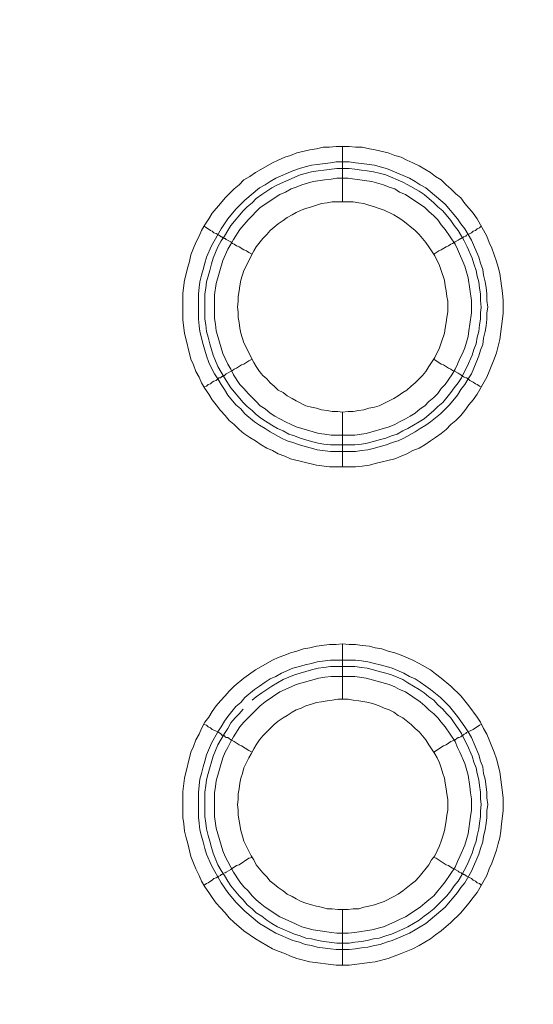
# Model space of a CAD drawing. Units: millimetres. Extents: x 902 to 5737, y 8259 to 13590.
# Drawn here: x 4811 to 4857, y 12200 to 12289 of the extents above; entities that cross this region are included whole.
import ezdxf

# ---------------------------------------------------------------- set-up
doc = ezdxf.new("R2010")
doc.units = ezdxf.units.MM
doc.header["$LTSCALE"] = 0.5
doc.layers.get('0').update_dxf_attribs({"lineweight": 0})

msp = doc.modelspace()

# ---------------------------------------------------------------- linework, layer by layer
at = {"color": 7}
for p, q in [((4839.742, 12272.125), (4839.742, 12277.137)), ((4839.742, 12253.109), (4839.742, 12248.171)), ((4838.637, 12250.161), (4840.848, 12250.161)), ((4839.742, 12227.165), (4839.742, 12232.177)), ((4838.637, 12230.703), (4840.922, 12230.703)), ((4839.742, 12208.149), (4839.742, 12203.137))]:
    msp.add_line(p, q, dxfattribs=at)
at = {"color": 7, "flags": 128}
for points in [[(4840.922, 12248.171), (4838.563, 12248.171), (4837.384, 12248.318), (4835.025, 12248.908), (4834.509, 12249.129), (4833.92, 12249.35), (4833.404, 12249.645), (4832.888, 12249.866), (4832.372, 12250.161), (4831.856, 12250.529), (4831.34, 12250.824), (4830.824, 12251.193), (4830.382, 12251.561), (4829.94, 12252.004), (4829.497, 12252.372), (4829.129, 12252.814), (4828.687, 12253.256), (4828.318, 12253.772), (4827.95, 12254.215), (4827.655, 12254.731), (4827.286, 12255.247), (4826.991, 12255.762), (4826.77, 12256.278), (4826.475, 12256.794), (4826.254, 12257.384), (4826.033, 12257.9), (4825.444, 12260.258), (4825.296, 12261.438), (4825.296, 12263.87), (4825.444, 12265.049), (4825.738, 12266.229), (4825.886, 12266.744), (4826.033, 12267.334), (4826.254, 12267.924), (4826.475, 12268.44), (4826.77, 12269.029), (4826.991, 12269.545), (4827.286, 12270.061), (4827.655, 12270.577), (4827.95, 12271.093), (4828.687, 12271.978), (4829.129, 12272.493), (4829.94, 12273.304), (4830.382, 12273.673), (4830.824, 12274.115), (4831.34, 12274.41), (4831.856, 12274.778), (4833.404, 12275.663), (4833.92, 12275.884), (4834.509, 12276.179), (4835.025, 12276.326), (4835.615, 12276.547), (4836.794, 12276.842), (4837.384, 12276.916), (4837.973, 12277.063), (4838.563, 12277.063), (4839.153, 12277.137), (4840.332, 12277.137)], [(4840.332, 12277.137), (4840.922, 12277.063), (4841.511, 12277.063), (4842.175, 12276.916), (4842.69, 12276.842), (4843.87, 12276.547), (4844.459, 12276.326), (4845.049, 12276.179), (4845.565, 12275.884), (4846.081, 12275.663), (4846.671, 12275.368), (4847.702, 12274.778), (4848.145, 12274.41), (4848.661, 12274.115), (4849.103, 12273.673), (4849.545, 12273.304), (4849.987, 12272.862), (4850.43, 12272.493), (4850.798, 12271.978), (4851.535, 12271.093), (4851.904, 12270.577), (4852.788, 12269.029), (4853.009, 12268.44), (4853.23, 12267.924), (4853.673, 12266.744), (4853.82, 12266.229), (4853.967, 12265.639), (4854.188, 12263.87), (4854.262, 12263.207), (4854.262, 12262.027), (4853.967, 12259.669), (4853.673, 12258.49), (4853.451, 12257.9), (4853.23, 12257.384), (4853.009, 12256.794), (4852.788, 12256.278), (4851.904, 12254.731), (4851.535, 12254.215), (4851.167, 12253.772), (4850.798, 12253.256), (4850.43, 12252.814), (4849.987, 12252.372), (4849.545, 12252.004), (4849.103, 12251.561), (4848.661, 12251.193), (4848.145, 12250.824), (4847.702, 12250.529), (4847.186, 12250.161), (4846.671, 12249.866), (4846.081, 12249.645), (4845.565, 12249.35), (4845.049, 12249.129), (4844.459, 12248.908), (4842.69, 12248.466), (4842.175, 12248.318), (4841.511, 12248.245), (4840.922, 12248.171)], [(4840.332, 12275.736), (4840.922, 12275.663), (4841.438, 12275.589), (4842.617, 12275.442), (4843.133, 12275.294), (4843.722, 12275.147), (4845.786, 12274.262), (4846.302, 12273.968), (4846.744, 12273.673), (4847.26, 12273.378), (4849.029, 12271.904), (4850.135, 12270.577), (4850.43, 12270.135), (4850.798, 12269.693), (4851.388, 12268.661), (4852.051, 12267.113), (4852.198, 12266.597), (4852.42, 12266.007), (4852.493, 12265.492), (4852.641, 12264.902), (4852.714, 12264.386), (4852.788, 12263.796), (4852.788, 12263.207), (4852.862, 12262.617), (4852.788, 12262.101), (4852.788, 12261.511), (4852.714, 12260.922), (4852.641, 12260.406), (4852.493, 12259.816), (4852.42, 12259.227), (4852.198, 12258.711), (4852.051, 12258.195), (4851.83, 12257.605), (4851.388, 12256.573), (4851.093, 12256.131), (4850.798, 12255.615), (4850.43, 12255.173), (4850.135, 12254.657), (4849.398, 12253.772), (4848.587, 12252.962), (4847.702, 12252.225), (4847.26, 12251.93), (4846.744, 12251.635), (4846.302, 12251.34), (4845.27, 12250.751), (4844.754, 12250.529), (4844.238, 12250.382), (4843.722, 12250.161), (4843.133, 12250.013), (4842.617, 12249.866), (4842.027, 12249.719), (4841.438, 12249.645), (4840.922, 12249.571), (4838.637, 12249.571), (4837.457, 12249.719), (4836.942, 12249.866), (4836.352, 12250.013), (4835.836, 12250.161), (4835.246, 12250.382), (4834.73, 12250.529), (4834.214, 12250.751), (4833.183, 12251.34), (4832.74, 12251.635), (4832.224, 12251.93), (4831.782, 12252.225), (4830.898, 12252.962), (4830.529, 12253.404), (4830.087, 12253.772), (4829.35, 12254.657), (4829.055, 12255.173), (4828.76, 12255.615), (4828.465, 12256.131), (4828.171, 12256.573), (4827.876, 12257.089), (4827.655, 12257.605), (4827.434, 12258.195), (4827.139, 12259.227), (4826.844, 12260.406), (4826.77, 12260.922), (4826.697, 12261.511), (4826.697, 12263.796), (4826.77, 12264.386), (4826.844, 12264.902), (4826.991, 12265.492), (4827.139, 12266.007), (4827.286, 12266.597), (4827.434, 12267.113), (4827.876, 12268.145), (4828.76, 12269.693), (4829.35, 12270.577), (4830.087, 12271.462), (4830.898, 12272.272), (4832.224, 12273.378), (4832.74, 12273.673), (4833.183, 12273.968), (4833.699, 12274.262), (4835.246, 12274.926), (4835.836, 12275.147), (4836.352, 12275.294), (4836.942, 12275.442), (4837.457, 12275.515), (4838.637, 12275.663), (4839.153, 12275.736), (4840.332, 12275.736)], [(4840.332, 12275.147), (4839.226, 12275.147), (4838.047, 12274.999), (4837.531, 12274.926), (4836.942, 12274.852), (4835.91, 12274.557), (4833.846, 12273.673), (4833.33, 12273.378), (4832.446, 12272.788), (4831.93, 12272.42), (4831.561, 12272.051), (4831.119, 12271.683), (4830.75, 12271.314), (4829.645, 12269.988), (4829.35, 12269.545), (4829.055, 12269.029), (4828.76, 12268.587), (4828.465, 12268.071), (4828.023, 12267.039), (4827.876, 12266.523), (4827.728, 12265.934), (4827.434, 12264.902), (4827.36, 12264.312), (4827.286, 12263.796), (4827.286, 12261.511), (4827.36, 12260.996), (4827.434, 12260.406), (4827.581, 12259.89), (4827.728, 12259.3), (4828.023, 12258.268), (4828.465, 12257.237), (4829.055, 12256.205), (4829.645, 12255.32), (4830.75, 12253.994), (4831.119, 12253.625), (4831.561, 12253.256), (4831.93, 12252.888), (4832.446, 12252.519), (4833.33, 12251.93), (4833.846, 12251.635), (4834.362, 12251.414), (4834.878, 12251.119), (4835.394, 12250.972), (4835.91, 12250.751), (4836.942, 12250.456), (4837.531, 12250.308), (4838.047, 12250.235), (4838.637, 12250.161)], [(4840.332, 12275.147), (4840.848, 12275.073), (4841.438, 12274.999), (4841.953, 12274.926), (4842.543, 12274.852), (4843.059, 12274.705), (4843.649, 12274.557), (4845.196, 12273.894), (4845.639, 12273.673), (4846.671, 12273.083), (4847.113, 12272.788), (4847.997, 12272.051), (4848.366, 12271.683), (4848.808, 12271.314), (4849.545, 12270.43), (4849.84, 12269.988), (4850.208, 12269.545), (4850.503, 12269.029), (4850.724, 12268.587), (4851.019, 12268.071), (4851.461, 12267.039), (4851.609, 12266.523), (4851.83, 12265.934), (4851.904, 12265.418), (4852.051, 12264.902), (4852.125, 12264.312), (4852.198, 12263.796), (4852.198, 12263.207), (4852.272, 12262.617), (4852.198, 12262.101), (4852.198, 12261.511), (4852.125, 12260.996), (4852.051, 12260.406), (4851.904, 12259.89), (4851.83, 12259.3), (4851.609, 12258.784), (4851.461, 12258.268), (4851.019, 12257.237), (4850.724, 12256.721), (4850.503, 12256.205), (4850.208, 12255.762), (4849.84, 12255.32), (4849.545, 12254.878), (4848.808, 12253.994), (4848.366, 12253.625), (4847.997, 12253.256), (4847.113, 12252.519), (4846.671, 12252.225), (4845.639, 12251.635), (4845.196, 12251.414), (4844.681, 12251.119), (4844.165, 12250.972), (4843.649, 12250.751), (4843.059, 12250.603), (4842.543, 12250.456), (4841.953, 12250.308), (4841.438, 12250.235), (4840.848, 12250.161)], [(4840.258, 12274.262), (4839.226, 12274.262), (4838.71, 12274.189), (4838.121, 12274.115), (4837.089, 12273.968), (4836.057, 12273.673), (4835.541, 12273.452), (4835.099, 12273.304), (4834.583, 12273.009), (4834.067, 12272.788), (4832.298, 12271.609), (4831.193, 12270.503), (4830.455, 12269.619), (4829.866, 12268.735), (4829.645, 12268.292), (4829.35, 12267.85), (4828.908, 12266.818), (4828.318, 12264.754), (4828.171, 12263.723), (4828.171, 12261.585), (4828.244, 12261.069), (4828.318, 12260.48), (4828.908, 12258.416), (4829.129, 12257.974), (4829.35, 12257.458), (4829.645, 12257.015), (4829.866, 12256.5), (4830.455, 12255.615), (4830.824, 12255.247), (4831.193, 12254.804), (4831.561, 12254.436), (4831.93, 12254.067), (4832.298, 12253.699), (4832.74, 12253.404), (4833.183, 12253.035), (4833.625, 12252.741), (4834.067, 12252.519), (4834.583, 12252.225), (4835.099, 12252.004), (4835.541, 12251.782), (4837.605, 12251.193), (4838.121, 12251.119), (4838.71, 12251.045), (4840.848, 12251.045), (4841.88, 12251.193), (4843.943, 12251.782), (4844.459, 12252.004), (4844.902, 12252.225), (4845.418, 12252.519), (4845.86, 12252.741), (4846.302, 12253.035), (4846.744, 12253.404), (4847.186, 12253.699), (4847.555, 12254.067), (4847.997, 12254.436), (4848.366, 12254.804), (4848.661, 12255.247), (4849.029, 12255.615), (4849.619, 12256.5), (4849.914, 12257.015), (4850.135, 12257.458), (4850.356, 12257.974), (4850.577, 12258.416), (4850.798, 12258.932), (4851.093, 12259.964), (4851.167, 12260.48), (4851.24, 12261.069), (4851.388, 12262.101), (4851.388, 12263.207), (4851.093, 12265.27), (4850.798, 12266.302), (4850.135, 12267.85), (4849.914, 12268.292), (4849.029, 12269.619), (4848.661, 12270.061), (4848.366, 12270.503), (4847.997, 12270.872), (4847.555, 12271.24), (4847.186, 12271.609), (4845.418, 12272.788), (4844.902, 12273.009), (4844.459, 12273.304), (4843.943, 12273.452), (4843.428, 12273.673), (4842.396, 12273.968), (4840.848, 12274.189), (4840.258, 12274.262)], [(4840.7, 12272.125), (4838.784, 12272.125), (4838.342, 12272.051), (4837.826, 12271.978), (4837.384, 12271.83), (4836.942, 12271.683), (4836.426, 12271.535), (4835.983, 12271.388), (4835.541, 12271.167), (4835.173, 12270.946), (4834.73, 12270.725), (4834.362, 12270.43), (4833.92, 12270.135), (4833.183, 12269.545), (4832.888, 12269.177), (4832.519, 12268.808), (4831.93, 12268.071), (4831.708, 12267.703), (4830.824, 12265.934), (4830.529, 12265.049), (4830.455, 12264.533), (4830.382, 12264.091), (4830.308, 12263.575), (4830.308, 12263.133), (4830.234, 12262.617), (4830.308, 12262.175), (4830.308, 12261.659), (4830.382, 12261.217), (4830.455, 12260.701), (4830.529, 12260.258), (4830.824, 12259.374), (4831.708, 12257.605), (4831.93, 12257.237), (4832.224, 12256.794), (4832.519, 12256.426), (4832.888, 12256.131), (4833.183, 12255.762), (4833.551, 12255.468), (4833.92, 12255.099), (4834.362, 12254.878), (4834.73, 12254.583), (4835.173, 12254.362), (4835.541, 12254.141), (4836.426, 12253.699), (4836.942, 12253.551), (4837.384, 12253.478), (4837.826, 12253.33), (4838.342, 12253.256), (4838.784, 12253.183), (4839.3, 12253.183), (4839.742, 12253.109)], [(4839.742, 12253.109), (4840.258, 12253.183), (4840.7, 12253.183), (4841.216, 12253.256), (4841.659, 12253.33), (4842.101, 12253.478), (4842.617, 12253.551), (4843.059, 12253.699), (4844.386, 12254.362), (4844.754, 12254.583), (4845.196, 12254.878), (4845.565, 12255.099), (4845.934, 12255.468), (4846.302, 12255.762), (4846.965, 12256.426), (4847.26, 12256.794), (4847.555, 12257.237), (4847.776, 12257.605), (4848.071, 12258.047), (4848.513, 12258.932), (4848.661, 12259.374), (4848.955, 12260.258), (4849.029, 12260.701), (4849.103, 12261.217), (4849.177, 12261.659), (4849.25, 12262.175), (4849.25, 12263.133), (4849.177, 12263.575), (4849.103, 12264.091), (4849.029, 12264.533), (4848.955, 12265.049), (4848.661, 12265.934), (4848.513, 12266.376), (4848.071, 12267.26), (4847.776, 12267.703), (4847.555, 12268.071), (4847.26, 12268.44), (4846.965, 12268.808), (4846.671, 12269.177), (4846.302, 12269.545), (4845.196, 12270.43), (4844.754, 12270.725), (4844.386, 12270.946), (4843.501, 12271.388), (4843.059, 12271.535), (4842.617, 12271.683), (4842.101, 12271.83), (4841.659, 12271.978), (4841.216, 12272.051), (4840.7, 12272.125)], [(4827.212, 12269.914), (4827.434, 12269.766), (4827.581, 12269.693), (4827.802, 12269.545), (4827.95, 12269.472), (4828.097, 12269.324), (4828.318, 12269.25), (4828.465, 12269.177), (4828.539, 12269.103), (4828.687, 12269.029), (4828.76, 12268.956), (4828.834, 12268.956), (4828.908, 12268.882), (4828.981, 12268.882), (4829.055, 12268.808), (4829.129, 12268.808), (4829.203, 12268.735), (4829.645, 12268.513), (4829.792, 12268.366), (4829.94, 12268.292), (4830.161, 12268.145), (4830.382, 12268.071), (4830.824, 12267.776), (4831.045, 12267.703), (4831.266, 12267.555), (4831.561, 12267.408)], [(4852.272, 12269.914), (4852.125, 12269.766), (4851.904, 12269.693), (4851.756, 12269.545), (4851.535, 12269.472), (4851.388, 12269.324), (4850.945, 12269.103), (4850.872, 12269.029), (4850.724, 12268.956), (4850.651, 12268.956), (4850.651, 12268.882), (4850.503, 12268.882), (4850.503, 12268.808), (4850.43, 12268.808), (4850.282, 12268.735), (4850.208, 12268.661), (4849.914, 12268.513), (4849.692, 12268.366), (4849.545, 12268.292), (4849.324, 12268.145), (4849.103, 12268.071), (4848.661, 12267.776), (4848.439, 12267.703), (4847.997, 12267.408)], [(4827.212, 12255.394), (4827.434, 12255.468), (4827.581, 12255.615), (4827.802, 12255.689), (4827.95, 12255.836), (4828.097, 12255.91), (4828.318, 12255.984), (4828.539, 12256.205), (4828.687, 12256.205), (4828.834, 12256.352), (4828.908, 12256.352), (4828.908, 12256.426), (4829.055, 12256.426), (4829.203, 12256.573), (4829.792, 12256.868), (4829.94, 12257.015), (4830.161, 12257.089), (4830.603, 12257.384), (4830.824, 12257.458), (4831.266, 12257.752), (4831.561, 12257.9)], [(4852.272, 12255.394), (4852.125, 12255.468), (4851.904, 12255.615), (4851.756, 12255.689), (4851.535, 12255.836), (4851.24, 12255.984), (4851.093, 12256.131), (4850.945, 12256.205), (4850.872, 12256.205), (4850.724, 12256.278), (4850.651, 12256.352), (4850.577, 12256.352), (4850.577, 12256.426), (4850.503, 12256.426), (4850.43, 12256.5), (4850.282, 12256.573), (4850.208, 12256.647), (4849.914, 12256.794), (4849.692, 12256.868), (4849.545, 12257.015), (4849.324, 12257.089), (4848.882, 12257.384), (4848.661, 12257.458), (4847.997, 12257.9)], [(4840.332, 12203.137), (4839.153, 12203.137), (4836.794, 12203.432), (4835.615, 12203.727), (4835.025, 12203.948), (4834.509, 12204.169), (4833.92, 12204.39), (4833.404, 12204.611), (4831.856, 12205.496), (4830.824, 12206.233), (4829.94, 12206.97), (4829.497, 12207.412), (4829.129, 12207.854), (4828.687, 12208.297), (4828.318, 12208.739), (4827.95, 12209.255), (4827.655, 12209.697), (4827.286, 12210.213), (4826.991, 12210.729), (4826.77, 12211.245), (4826.475, 12211.834), (4826.254, 12212.35), (4826.033, 12212.94), (4825.738, 12214.119), (4825.591, 12214.635), (4825.444, 12215.225), (4825.37, 12215.888), (4825.296, 12216.478), (4825.296, 12218.836), (4825.444, 12220.016), (4826.033, 12222.374), (4826.254, 12222.89), (4826.475, 12223.48), (4826.77, 12223.996), (4826.991, 12224.512), (4827.286, 12225.101), (4827.655, 12225.543), (4827.95, 12226.059), (4828.318, 12226.575), (4828.687, 12227.018), (4829.129, 12227.46), (4829.497, 12227.902), (4829.94, 12228.344), (4830.824, 12229.081), (4831.856, 12229.818), (4833.404, 12230.703), (4833.92, 12230.924), (4834.509, 12231.145), (4835.025, 12231.366), (4835.615, 12231.514), (4836.204, 12231.735), (4836.794, 12231.808), (4837.384, 12231.956), (4838.563, 12232.103), (4839.153, 12232.103), (4839.742, 12232.177)], [(4839.742, 12232.177), (4840.332, 12232.103), (4840.922, 12232.103), (4841.511, 12232.029), (4842.175, 12231.956), (4842.69, 12231.808), (4843.28, 12231.735), (4843.87, 12231.514), (4844.459, 12231.366), (4845.049, 12231.145), (4846.081, 12230.703), (4846.671, 12230.408), (4847.702, 12229.818), (4848.145, 12229.45), (4848.661, 12229.081), (4849.545, 12228.344), (4850.43, 12227.46), (4851.167, 12226.575), (4851.904, 12225.543), (4852.198, 12225.101), (4852.493, 12224.512), (4852.788, 12223.996), (4853.009, 12223.48), (4853.23, 12222.89), (4853.451, 12222.374), (4853.673, 12221.784), (4853.967, 12220.605), (4854.262, 12218.247), (4854.262, 12217.067), (4854.115, 12215.888), (4854.041, 12215.225), (4853.967, 12214.635), (4853.82, 12214.119), (4853.673, 12213.53), (4853.23, 12212.35), (4853.009, 12211.834), (4852.788, 12211.245), (4851.904, 12209.697), (4851.535, 12209.255), (4851.167, 12208.739), (4850.43, 12207.854), (4849.545, 12206.97), (4848.661, 12206.233), (4848.145, 12205.864), (4847.702, 12205.496), (4846.671, 12204.906), (4846.081, 12204.611), (4845.049, 12204.169), (4843.87, 12203.727), (4842.69, 12203.432), (4842.175, 12203.358), (4841.511, 12203.285), (4840.332, 12203.137)], [(4840.922, 12230.703), (4841.438, 12230.629), (4842.027, 12230.555), (4842.617, 12230.408), (4843.133, 12230.261), (4843.722, 12230.113), (4844.238, 12229.966), (4845.27, 12229.524), (4845.786, 12229.229), (4846.302, 12229.008), (4846.744, 12228.713), (4847.26, 12228.344), (4847.702, 12228.049), (4848.587, 12227.312), (4849.398, 12226.502), (4850.135, 12225.617), (4850.43, 12225.175), (4850.798, 12224.659), (4851.093, 12224.217), (4851.388, 12223.701), (4852.051, 12222.153), (4852.198, 12221.563), (4852.42, 12221.047), (4852.493, 12220.458), (4852.641, 12219.942), (4852.788, 12218.763), (4852.788, 12218.247), (4852.862, 12217.657), (4852.788, 12217.067), (4852.788, 12216.478), (4852.714, 12215.962), (4852.641, 12215.372), (4852.493, 12214.783), (4852.42, 12214.267), (4852.198, 12213.677), (4852.051, 12213.161), (4851.388, 12211.613), (4850.798, 12210.581), (4850.43, 12210.139), (4850.135, 12209.697), (4849.029, 12208.37), (4847.26, 12206.896), (4846.744, 12206.601), (4846.302, 12206.306), (4845.786, 12206.012), (4844.238, 12205.348), (4843.722, 12205.201), (4843.133, 12204.98), (4842.617, 12204.906), (4842.027, 12204.759), (4841.438, 12204.685), (4840.922, 12204.611), (4840.332, 12204.538), (4839.153, 12204.538), (4838.637, 12204.611), (4837.457, 12204.759), (4836.942, 12204.906), (4836.352, 12204.98), (4835.836, 12205.201), (4835.246, 12205.348), (4833.699, 12206.012), (4833.183, 12206.306), (4832.74, 12206.601), (4832.224, 12206.896), (4830.898, 12208.002), (4830.087, 12208.812), (4829.35, 12209.697), (4828.76, 12210.581), (4827.876, 12212.129), (4827.434, 12213.161), (4827.286, 12213.677), (4827.139, 12214.267), (4826.991, 12214.783), (4826.844, 12215.372), (4826.77, 12215.962), (4826.697, 12216.478), (4826.697, 12218.763), (4826.844, 12219.942), (4826.991, 12220.458), (4827.139, 12221.047), (4827.286, 12221.563), (4827.434, 12222.153), (4827.876, 12223.185), (4828.465, 12224.217), (4828.76, 12224.659), (4829.055, 12225.175), (4829.35, 12225.617), (4830.087, 12226.502), (4830.529, 12226.87), (4830.898, 12227.312), (4831.782, 12228.049), (4832.224, 12228.344), (4832.74, 12228.713), (4833.183, 12229.008), (4833.699, 12229.229), (4834.214, 12229.524), (4835.246, 12229.966), (4835.836, 12230.113), (4836.352, 12230.261), (4836.942, 12230.408), (4837.457, 12230.555), (4838.637, 12230.703)], [(4840.848, 12230.113), (4838.637, 12230.113), (4838.047, 12230.039), (4837.531, 12229.966), (4836.942, 12229.818), (4835.394, 12229.376), (4834.362, 12228.934), (4833.33, 12228.344), (4832.446, 12227.755), (4831.93, 12227.386), (4831.561, 12227.091)], [(4840.848, 12230.113), (4841.438, 12230.039), (4841.953, 12229.966), (4842.543, 12229.818), (4843.059, 12229.671), (4843.649, 12229.524), (4844.165, 12229.376), (4845.196, 12228.934), (4845.639, 12228.639), (4846.671, 12228.049), (4847.113, 12227.755), (4847.555, 12227.386), (4847.997, 12227.091), (4848.366, 12226.649), (4848.808, 12226.28), (4849.177, 12225.838), (4849.545, 12225.47), (4849.84, 12225.028), (4850.208, 12224.512), (4850.503, 12224.069), (4850.724, 12223.553), (4851.019, 12223.037), (4851.461, 12222.006), (4851.609, 12221.49), (4851.83, 12220.974), (4851.904, 12220.458), (4852.051, 12219.868), (4852.125, 12219.352), (4852.198, 12218.763), (4852.198, 12218.173), (4852.272, 12217.657), (4852.198, 12217.067), (4852.198, 12216.551), (4852.125, 12215.962), (4852.051, 12215.446), (4851.904, 12214.856), (4851.83, 12214.34), (4851.609, 12213.751), (4851.461, 12213.235), (4851.019, 12212.203), (4850.724, 12211.687), (4850.503, 12211.245), (4850.208, 12210.729), (4849.84, 12210.287), (4849.545, 12209.844), (4849.177, 12209.402), (4847.997, 12208.223), (4847.555, 12207.854), (4847.113, 12207.559), (4846.671, 12207.191), (4845.639, 12206.601), (4845.196, 12206.38), (4844.165, 12205.938), (4843.649, 12205.791), (4843.059, 12205.569), (4842.543, 12205.496), (4841.953, 12205.348), (4841.438, 12205.275), (4840.848, 12205.201), (4840.332, 12205.127)], [(4840.848, 12229.229), (4838.71, 12229.229), (4838.121, 12229.155), (4837.605, 12229.081), (4835.541, 12228.492), (4835.099, 12228.271), (4834.067, 12227.828), (4832.74, 12226.944), (4832.298, 12226.575), (4831.193, 12225.47), (4830.824, 12225.101), (4830.455, 12224.659), (4829.866, 12223.775), (4829.645, 12223.332), (4829.35, 12222.816), (4829.129, 12222.374), (4828.908, 12221.858), (4828.318, 12219.794), (4828.244, 12219.279), (4828.171, 12218.689), (4828.171, 12216.551), (4828.318, 12215.52), (4828.908, 12213.456), (4829.129, 12212.94), (4829.35, 12212.498), (4829.645, 12211.982), (4829.866, 12211.54), (4830.455, 12210.655), (4830.824, 12210.213), (4831.193, 12209.844), (4831.561, 12209.402), (4831.93, 12209.034), (4832.298, 12208.739), (4832.74, 12208.37), (4834.067, 12207.486), (4835.099, 12207.044), (4835.541, 12206.822), (4836.057, 12206.601), (4837.089, 12206.306), (4838.121, 12206.159), (4838.71, 12206.085), (4839.226, 12206.012), (4840.258, 12206.012), (4840.848, 12206.085), (4842.396, 12206.306), (4843.428, 12206.601), (4844.459, 12207.044), (4844.902, 12207.265), (4845.418, 12207.486), (4846.744, 12208.37), (4847.186, 12208.739), (4847.555, 12209.034), (4847.997, 12209.402), (4848.366, 12209.844), (4848.661, 12210.213), (4849.029, 12210.655), (4849.914, 12211.982), (4850.135, 12212.498), (4850.356, 12212.94), (4850.798, 12213.972), (4851.093, 12215.004), (4851.314, 12216.551), (4851.388, 12217.141), (4851.388, 12218.173), (4851.314, 12218.689), (4851.24, 12219.279), (4851.093, 12220.31), (4850.798, 12221.342), (4850.356, 12222.374), (4850.135, 12222.816), (4849.914, 12223.332), (4849.029, 12224.659), (4848.661, 12225.101), (4848.366, 12225.47), (4847.997, 12225.838), (4847.555, 12226.207), (4847.186, 12226.575), (4846.744, 12226.944), (4845.418, 12227.828), (4844.902, 12228.049), (4844.459, 12228.271), (4843.943, 12228.492), (4841.88, 12229.081), (4840.848, 12229.229)], [(4840.258, 12227.165), (4839.3, 12227.165), (4838.784, 12227.091), (4838.342, 12227.018), (4837.826, 12226.944), (4837.384, 12226.87), (4836.942, 12226.723), (4836.426, 12226.575), (4835.983, 12226.354), (4835.541, 12226.207), (4835.173, 12225.986), (4834.73, 12225.691), (4834.362, 12225.47), (4833.92, 12225.175), (4833.551, 12224.88), (4832.519, 12223.848), (4832.224, 12223.48), (4831.93, 12223.037), (4831.708, 12222.669), (4831.487, 12222.227), (4831.266, 12221.858), (4830.824, 12220.974), (4830.677, 12220.458), (4830.529, 12220.016), (4830.455, 12219.573), (4830.382, 12219.057), (4830.308, 12218.615), (4830.308, 12218.099), (4830.234, 12217.657), (4830.308, 12217.141), (4830.308, 12216.699), (4830.382, 12216.183), (4830.529, 12215.298), (4830.677, 12214.783), (4830.824, 12214.34), (4831.487, 12213.014), (4831.708, 12212.645), (4831.93, 12212.203), (4832.519, 12211.466), (4832.888, 12211.097), (4833.183, 12210.729), (4833.551, 12210.434), (4833.92, 12210.139), (4834.362, 12209.844), (4834.73, 12209.549), (4835.173, 12209.328), (4835.541, 12209.107), (4835.983, 12208.886), (4836.426, 12208.739), (4836.942, 12208.591), (4837.384, 12208.444), (4837.826, 12208.37), (4838.342, 12208.223), (4838.784, 12208.223), (4839.3, 12208.149), (4840.258, 12208.149)], [(4840.258, 12208.149), (4840.7, 12208.223), (4841.216, 12208.223), (4841.659, 12208.37), (4842.101, 12208.444), (4842.617, 12208.591), (4843.059, 12208.739), (4843.501, 12208.886), (4844.386, 12209.328), (4844.754, 12209.549), (4845.196, 12209.844), (4845.934, 12210.434), (4846.302, 12210.729), (4846.671, 12211.097), (4847.555, 12212.203), (4847.776, 12212.645), (4848.071, 12213.014), (4848.513, 12213.898), (4848.661, 12214.34), (4848.808, 12214.783), (4848.955, 12215.298), (4849.103, 12216.183), (4849.177, 12216.699), (4849.25, 12217.141), (4849.25, 12218.099), (4849.177, 12218.615), (4849.103, 12219.057), (4849.029, 12219.573), (4848.955, 12220.016), (4848.808, 12220.458), (4848.661, 12220.974), (4848.513, 12221.416), (4848.292, 12221.858), (4848.071, 12222.227), (4847.776, 12222.669), (4847.555, 12223.037), (4847.26, 12223.48), (4846.671, 12224.217), (4846.302, 12224.512), (4845.934, 12224.88), (4845.196, 12225.47), (4844.754, 12225.691), (4844.386, 12225.986), (4843.943, 12226.207), (4843.501, 12226.354), (4843.059, 12226.575), (4842.617, 12226.723), (4842.101, 12226.87), (4841.216, 12227.018), (4840.7, 12227.091), (4840.258, 12227.165)], [(4830.75, 12226.28), (4830.382, 12225.838), (4830.013, 12225.47), (4829.645, 12225.028), (4829.35, 12224.512), (4829.055, 12224.069), (4828.465, 12223.037), (4828.023, 12222.006), (4827.581, 12220.458), (4827.434, 12219.868), (4827.36, 12219.352), (4827.286, 12218.763), (4827.286, 12216.551), (4827.36, 12215.962), (4827.434, 12215.446), (4827.581, 12214.856), (4827.728, 12214.34), (4827.876, 12213.751), (4828.023, 12213.235), (4828.465, 12212.203), (4828.76, 12211.687), (4829.055, 12211.245), (4829.35, 12210.729), (4829.645, 12210.287), (4830.382, 12209.402), (4830.75, 12209.034), (4831.119, 12208.591), (4831.561, 12208.223), (4831.93, 12207.854), (4832.446, 12207.559), (4832.888, 12207.191), (4833.33, 12206.896), (4833.846, 12206.601), (4835.394, 12205.938), (4835.91, 12205.791), (4836.426, 12205.569), (4836.942, 12205.496), (4837.531, 12205.348), (4838.047, 12205.275), (4839.226, 12205.127), (4840.332, 12205.127)], [(4827.212, 12224.88), (4827.434, 12224.806), (4827.581, 12224.659), (4827.802, 12224.585), (4827.95, 12224.438), (4828.097, 12224.364), (4828.318, 12224.29), (4828.465, 12224.217), (4828.539, 12224.143), (4828.687, 12224.069), (4828.76, 12223.996), (4828.834, 12223.922), (4828.981, 12223.922), (4828.981, 12223.848), (4829.055, 12223.848), (4829.129, 12223.775), (4829.203, 12223.701), (4829.35, 12223.701), (4829.497, 12223.627), (4829.645, 12223.48), (4829.94, 12223.332), (4830.382, 12223.037), (4830.603, 12222.964), (4831.266, 12222.522), (4831.561, 12222.374)], [(4852.272, 12224.88), (4852.125, 12224.806), (4851.904, 12224.659), (4851.756, 12224.585), (4851.535, 12224.438), (4850.945, 12224.143), (4850.872, 12224.069), (4850.724, 12223.996), (4850.651, 12223.922), (4850.577, 12223.922), (4850.43, 12223.775), (4850.282, 12223.701), (4850.208, 12223.701), (4850.061, 12223.627), (4849.914, 12223.48), (4849.692, 12223.406), (4849.545, 12223.332), (4849.103, 12223.037), (4848.882, 12222.964), (4847.997, 12222.374)], [(4829.055, 12211.466), (4829.129, 12211.466), (4829.203, 12211.54), (4829.645, 12211.761), (4829.792, 12211.908), (4829.94, 12211.982), (4830.161, 12212.129), (4830.382, 12212.203), (4831.266, 12212.792), (4831.561, 12212.866)], [(4852.272, 12210.36), (4852.125, 12210.508), (4851.904, 12210.581), (4851.756, 12210.729), (4851.535, 12210.802), (4851.388, 12210.95), (4850.945, 12211.171), (4850.872, 12211.245), (4850.724, 12211.318), (4850.651, 12211.318), (4850.651, 12211.392), (4850.503, 12211.392), (4850.503, 12211.466), (4850.43, 12211.466), (4850.282, 12211.54), (4850.208, 12211.613), (4849.914, 12211.761), (4849.692, 12211.908), (4849.545, 12211.982), (4849.324, 12212.129), (4849.103, 12212.203), (4848.218, 12212.792), (4847.997, 12212.866)], [(4827.212, 12210.36), (4827.434, 12210.508), (4827.581, 12210.581), (4827.802, 12210.729), (4827.95, 12210.802), (4828.097, 12210.95), (4828.318, 12211.024), (4828.465, 12211.097), (4828.539, 12211.171), (4828.687, 12211.245), (4828.76, 12211.318), (4828.834, 12211.318), (4828.908, 12211.392), (4828.981, 12211.392)]]:
    msp.add_lwpolyline(points, dxfattribs=at)
at = {"ltscale": 0.2}
msp.add_circle((4974.659, 12017.659), 715, dxfattribs=at)

doc.saveas('drawing.dxf')
